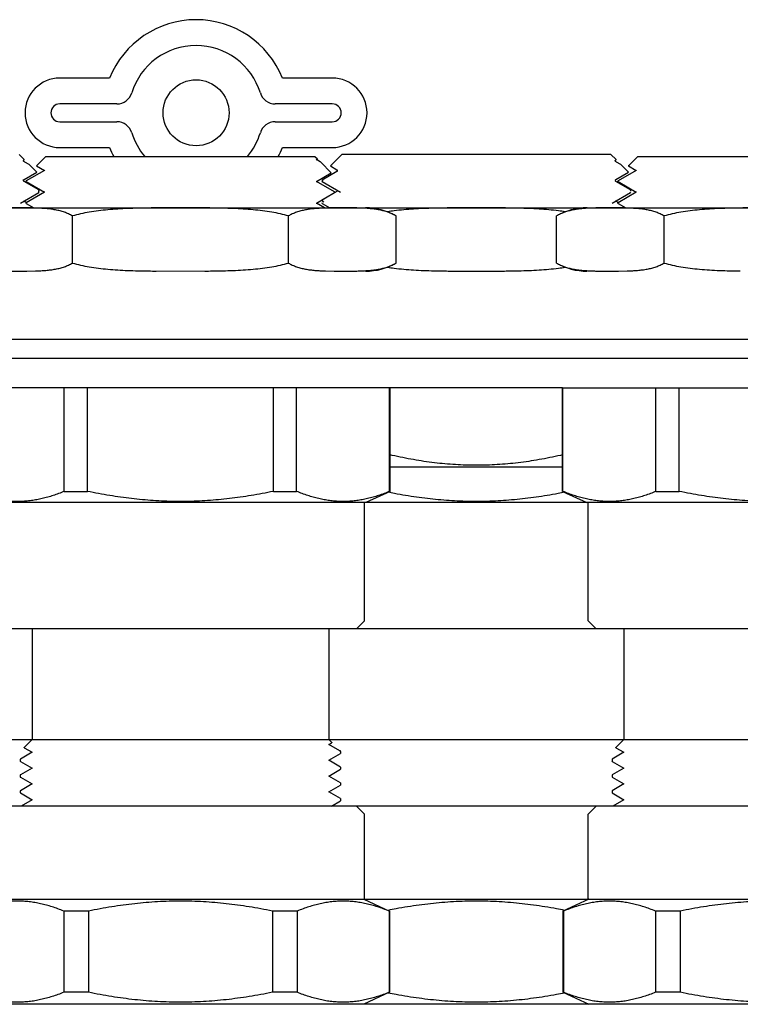
# Model space of a CAD drawing. Units: inches. Extents: x 3.1 to 66.2, y 14 to 55.2.
# Drawn here: x 14.2 to 16, y 17.1 to 19.6 of the extents above; entities that cross this region are included whole.
import ezdxf

# ---------------------------------------------------------------- set-up
doc = ezdxf.new("R2010")
doc.units = ezdxf.units.IN
doc.header["$MEASUREMENT"] = 0
doc.layers.add('Gland', color=2, linetype='CONTINUOUS')
doc.layers.add('Part', color=1, linetype='CONTINUOUS')

msp = doc.modelspace()

# ---------------------------------------------------------------- linework, layer by layer
at = {"layer": 'Gland'}
for p, q in [((14.1968, 19.2799), (14.21, 19.2667)), ((14.2089, 19.2662), (14.2096, 19.2664)), ((14.2101, 19.2613), (14.2092, 19.2618)), ((14.2094, 19.2662), (14.2095, 19.2662)), ((14.2096, 19.2664), (14.2099, 19.2665)), ((14.2107, 19.261), (14.2101, 19.2613)), ((14.2648, 19.2749), (14.2411, 19.2512)), ((14.2648, 19.2749), (14.9448, 19.2749)), ((14.9448, 19.2749), (14.9511, 19.2687)), ((14.9477, 19.2665), (14.951, 19.2684)), ((14.9581, 19.2613), (14.9484, 19.2669)), ((14.9506, 19.2683), (14.951, 19.2684)), ((14.9594, 19.2604), (14.9581, 19.2613)), ((15.6929, 19.2799), (15.0129, 19.2799)), ((15.6929, 19.2799), (15.7061, 19.2667)), ((15.7049, 19.2662), (15.7057, 19.2664)), ((15.7062, 19.2613), (15.7053, 19.2618)), ((15.7055, 19.2662), (15.7055, 19.2662)), ((15.7057, 19.2664), (15.706, 19.2665)), ((15.7068, 19.261), (15.7062, 19.2613)), ((15.7609, 19.2749), (15.7372, 19.2512)), ((15.7609, 19.2749), (16.4409, 19.2749)), ((14.2113, 19.2604), (14.2107, 19.261)), ((14.2114, 19.2605), (14.2107, 19.2609)), ((14.2222, 19.2543), (14.2114, 19.2605)), ((14.2613, 19.2394), (14.2151, 19.2128)), ((14.2231, 19.2536), (14.2222, 19.2543)), ((14.2231, 19.2536), (14.2417, 19.235)), ((14.2412, 19.251), (14.2613, 19.2394)), ((14.2619, 19.2398), (14.2613, 19.2394)), ((14.9593, 19.2604), (14.9859, 19.2338)), ((15.0002, 19.2366), (14.9631, 19.2152)), ((14.9838, 19.2508), (14.9841, 19.2511)), ((14.9838, 19.2507), (15.0002, 19.2412)), ((15.7074, 19.2605), (15.7067, 19.2609)), ((15.7074, 19.2604), (15.7068, 19.261)), ((15.7182, 19.2543), (15.7074, 19.2605)), ((15.7573, 19.2394), (15.7112, 19.2128)), ((15.7192, 19.2536), (15.7182, 19.2543)), ((15.7192, 19.2536), (15.7378, 19.235)), ((15.7372, 19.2512), (15.7376, 19.2515)), ((15.7373, 19.251), (15.7573, 19.2394)), ((15.758, 19.2398), (15.7573, 19.2394)), ((14.2064, 19.2154), (14.2095, 19.2162)), ((14.2094, 19.2162), (14.2095, 19.2162)), ((14.2095, 19.2162), (14.2417, 19.2348)), ((14.2148, 19.2124), (14.2151, 19.2128)), ((14.2148, 19.2114), (14.2148, 19.2124)), ((14.215, 19.2115), (14.2151, 19.2111)), ((14.9477, 19.2115), (14.9484, 19.2119)), ((14.9484, 19.2119), (14.9859, 19.2336)), ((14.9945, 19.1853), (14.9484, 19.2119)), ((14.9629, 19.2149), (14.9631, 19.2152)), ((14.9629, 19.2149), (14.9629, 19.2129)), ((14.9629, 19.2124), (14.963, 19.2127)), ((14.9629, 19.2114), (14.9629, 19.2124)), ((14.9635, 19.2136), (14.963, 19.213)), ((14.963, 19.2115), (14.9632, 19.2111)), ((14.9648, 19.2137), (14.9635, 19.2136)), ((15.7055, 19.2162), (15.7377, 19.2348)), ((15.7055, 19.2162), (15.7055, 19.2162)), ((15.7109, 19.2124), (15.7112, 19.2128)), ((15.7109, 19.2114), (15.7109, 19.2124)), ((15.711, 19.2115), (15.7112, 19.2111)), ((14.2151, 19.2111), (14.2613, 19.1844)), ((14.2465, 19.1853), (14.2466, 19.1876)), ((14.2468, 19.1899), (14.2466, 19.1902)), ((14.2466, 19.1876), (14.2468, 19.1879)), ((14.2468, 19.1899), (14.2468, 19.1879)), ((14.9631, 19.2111), (15.0093, 19.1844)), ((15.0002, 19.1866), (14.9631, 19.1652)), ((15.7112, 19.2111), (15.7573, 19.1844)), ((15.7429, 19.1899), (15.7426, 19.1902)), ((15.7426, 19.1876), (15.7429, 19.1879)), ((15.7429, 19.1899), (15.7427, 19.1896)), ((15.7429, 19.1899), (15.7429, 19.1879)), ((14.2004, 19.1569), (14.2465, 19.1836)), ((14.2613, 19.1844), (14.2151, 19.1578)), ((14.2465, 19.1853), (14.2468, 19.1849)), ((14.2465, 19.1835), (14.2468, 19.1839)), ((14.2468, 19.1839), (14.2468, 19.1849)), ((14.2619, 19.1848), (14.2613, 19.1844)), ((14.9484, 19.1569), (14.9945, 19.1836)), ((14.9631, 19.1652), (14.9629, 19.1649)), ((14.9629, 19.1649), (14.9629, 19.1629)), ((14.9629, 19.1629), (14.963, 19.1632)), ((14.9631, 19.1626), (14.9629, 19.1629)), ((14.9631, 19.1626), (14.9673, 19.1602)), ((14.9945, 19.1853), (14.9948, 19.1849)), ((14.9945, 19.1835), (14.9948, 19.1839)), ((14.9948, 19.1849), (14.9946, 19.1846)), ((14.9948, 19.1839), (14.9948, 19.1849)), ((15.6964, 19.1569), (15.7426, 19.1836)), ((15.7573, 19.1844), (15.7112, 19.1578)), ((15.7426, 19.1853), (15.7429, 19.1849)), ((15.7426, 19.1835), (15.7429, 19.1839)), ((15.7429, 19.1849), (15.7427, 19.1846)), ((15.7429, 19.1839), (15.7429, 19.1849)), ((15.758, 19.1848), (15.7573, 19.1844)), ((12.6413, 19.1449), (16.5684, 19.1449)), ((14.9477, 19.1565), (14.9484, 19.1569)), ((14.9692, 19.1449), (14.9484, 19.1569)), ((14.9631, 19.1578), (14.9629, 19.1574)), ((14.9629, 19.1564), (14.9629, 19.1574)), ((14.9629, 19.1564), (14.9631, 19.1568)), ((14.9631, 19.156), (14.9629, 19.1564)), ((14.9631, 19.1561), (14.9825, 19.1449)), ((15.7112, 19.1578), (15.7109, 19.1574)), ((15.7109, 19.1564), (15.7109, 19.1574)), ((15.7109, 19.1564), (15.7111, 19.1568)), ((15.7112, 19.156), (15.7109, 19.1564)), ((15.7117, 19.1581), (15.7112, 19.1584)), ((15.7112, 19.1561), (15.7305, 19.1449)), ((14.332, 19.0053), (14.332, 19.1246)), ((14.8776, 19.0053), (14.8776, 19.1246)), ((15.1504, 19.0053), (15.1504, 19.1246)), ((15.5553, 19.0053), (15.5553, 19.1246)), ((15.8281, 19.0053), (15.8281, 19.1246)), ((14.1773, 18.9851), (14.216, 18.9851)), ((14.216, 18.9851), (14.2385, 18.9854)), ((14.2385, 18.9854), (14.2395, 18.9855)), ((14.5238, 18.9854), (14.5243, 18.9854)), ((14.5432, 18.9852), (14.6859, 18.9854)), ((14.6854, 18.9854), (14.6859, 18.9854)), ((14.9702, 18.9855), (14.9712, 18.9854)), ((14.9712, 18.9854), (14.9937, 18.9851)), ((14.9937, 18.9851), (15.0345, 18.9851)), ((15.2458, 18.9858), (15.2473, 18.9858)), ((15.2913, 18.9852), (15.4144, 18.9852)), ((15.4334, 18.9854), (15.4339, 18.9854)), ((15.4584, 18.9858), (15.4599, 18.9858)), ((15.6734, 18.9851), (15.712, 18.9851)), ((15.712, 18.9851), (15.7345, 18.9854)), ((15.7345, 18.9854), (15.7356, 18.9855)), ((16.0198, 18.9854), (16.0203, 18.9854)), ((14.311, 18.4284), (14.311, 18.6899)), ((14.3697, 18.4284), (14.3697, 18.6899)), ((14.8399, 18.4284), (14.8399, 18.6899)), ((14.8986, 18.4284), (14.8986, 18.6899)), ((15.1337, 18.4284), (15.1337, 18.6899)), ((15.1348, 18.4284), (15.1348, 18.6899)), ((15.5709, 18.4284), (15.5709, 18.6899)), ((15.572, 18.4284), (15.572, 18.6899)), ((15.8071, 18.4284), (15.8071, 18.6899)), ((15.8658, 18.4284), (15.8658, 18.6899)), ((15.5709, 18.4899), (15.1348, 18.4899)), ((14.311, 18.4284), (14.3697, 18.4284)), ((14.8399, 18.4284), (14.8986, 18.4284)), ((15.1348, 18.4284), (15.0737, 18.3999)), ((15.1337, 18.4284), (15.1348, 18.4284)), ((15.5709, 18.4284), (15.572, 18.4284)), ((15.5709, 18.4284), (15.632, 18.3999)), ((15.8071, 18.4284), (15.8658, 18.4284)), ((16.5698, 18.3999), (12.6398, 18.3999)), ((15.0698, 18.1009), (15.0698, 18.3999)), ((15.6359, 18.1009), (15.6359, 18.3999)), ((15.0498, 18.0809), (15.0698, 18.1009)), ((15.6559, 18.0809), (15.6359, 18.1009)), ((16.5459, 18.0809), (12.6638, 18.0809)), ((14.2298, 18.0809), (14.2298, 17.8009)), ((14.9798, 18.0809), (14.9798, 17.8009)), ((15.7259, 18.0809), (15.7259, 17.8009)), ((12.7338, 17.8009), (16.4759, 17.8009)), ((14.2298, 17.8009), (14.2095, 17.7806)), ((14.9797, 17.7886), (14.9875, 17.7931)), ((14.9798, 17.8009), (14.9875, 17.7933)), ((14.9874, 17.7932), (14.9871, 17.793)), ((15.7259, 17.8009), (15.7055, 17.7806)), ((14.23, 17.769), (14.2, 17.7517)), ((14.2098, 17.7808), (14.2095, 17.7806)), ((14.2095, 17.7805), (14.2095, 17.7806)), ((14.2095, 17.7805), (14.2297, 17.7688)), ((15.0079, 17.7727), (14.98, 17.7888)), ((15.0085, 17.7723), (15.0079, 17.7727)), ((15.0098, 17.7709), (15.0082, 17.7709)), ((15.0085, 17.7723), (15.0098, 17.7709)), ((15.0098, 17.7715), (15.0093, 17.7714)), ((15.0098, 17.7709), (15.0098, 17.7661)), ((15.726, 17.769), (15.696, 17.7517)), ((15.7059, 17.7808), (15.7055, 17.7806)), ((15.7056, 17.7805), (15.7055, 17.7806)), ((15.7056, 17.7805), (15.7257, 17.7688)), ((14.2, 17.7517), (14.1998, 17.7515)), ((14.1998, 17.7515), (14.1998, 17.7461)), ((14.2, 17.746), (14.1998, 17.7461)), ((14.2, 17.746), (14.2297, 17.7288)), ((14.9797, 17.7486), (15.0097, 17.766)), ((15.0097, 17.7317), (14.98, 17.7488)), ((15.696, 17.7517), (15.6959, 17.7515)), ((15.6959, 17.7515), (15.6959, 17.7461)), ((15.696, 17.746), (15.6959, 17.7461)), ((15.696, 17.746), (15.7257, 17.7288)), ((14.23, 17.729), (14.2, 17.7117)), ((14.9797, 17.7086), (15.0097, 17.726)), ((15.0097, 17.7317), (15.0098, 17.7315)), ((15.0097, 17.726), (15.0098, 17.7261)), ((15.0098, 17.7315), (15.0098, 17.7261)), ((15.726, 17.729), (15.696, 17.7117)), ((14.2, 17.7117), (14.1998, 17.7115)), ((14.1998, 17.7115), (14.1998, 17.7061)), ((14.1998, 17.7061), (14.2, 17.7064)), ((14.2, 17.706), (14.1998, 17.7061)), ((14.2, 17.706), (14.2297, 17.6888)), ((15.0097, 17.6917), (14.98, 17.7088)), ((15.696, 17.7117), (15.6959, 17.7115)), ((15.6959, 17.7115), (15.6959, 17.7061)), ((15.6959, 17.7061), (15.6961, 17.7064)), ((15.696, 17.706), (15.6959, 17.7061)), ((15.696, 17.706), (15.7257, 17.6888)), ((14.2, 17.6717), (14.1998, 17.6715)), ((14.1998, 17.6715), (14.1998, 17.6661)), ((14.23, 17.689), (14.2, 17.6717)), ((14.9797, 17.6686), (15.0097, 17.686)), ((15.0097, 17.6517), (14.98, 17.6688)), ((15.0097, 17.6917), (15.0098, 17.6915)), ((15.0097, 17.686), (15.0098, 17.6861)), ((15.0098, 17.6915), (15.0098, 17.6861)), ((15.696, 17.6717), (15.6959, 17.6715)), ((15.6959, 17.6715), (15.6959, 17.6661)), ((15.726, 17.689), (15.696, 17.6717)), ((14.1998, 17.6661), (14.2, 17.6664)), ((14.2, 17.666), (14.1998, 17.6661)), ((14.2, 17.666), (14.2297, 17.6488)), ((14.23, 17.649), (14.2021, 17.6329)), ((14.9871, 17.6329), (15.0097, 17.646)), ((15.0097, 17.6517), (15.0098, 17.6515)), ((15.0097, 17.646), (15.0098, 17.6461)), ((15.0098, 17.6515), (15.0098, 17.6461)), ((15.6959, 17.6661), (15.6961, 17.6664)), ((15.696, 17.666), (15.6959, 17.6661)), ((15.696, 17.666), (15.7257, 17.6488)), ((15.726, 17.649), (15.6982, 17.6329)), ((16.5459, 17.6329), (12.6638, 17.6329)), ((15.0498, 17.6329), (15.0698, 17.6129)), ((15.6559, 17.6329), (15.6359, 17.6129)), ((15.0698, 17.3979), (15.0698, 17.6129)), ((15.6359, 17.3979), (15.6359, 17.6129)), ((12.6438, 17.3979), (16.5659, 17.3979)), ((15.0685, 17.3979), (15.1337, 17.3675)), ((15.6372, 17.3979), (15.572, 17.3675)), ((14.3722, 17.3675), (14.3098, 17.3675)), ((14.3098, 17.3675), (14.3098, 17.1623)), ((14.3722, 17.3675), (14.3722, 17.1623)), ((14.8999, 17.3675), (14.8375, 17.3675)), ((14.8375, 17.3675), (14.8375, 17.1623)), ((14.8999, 17.3675), (14.8999, 17.1623)), ((15.1337, 17.3675), (15.1325, 17.3675)), ((15.1325, 17.3675), (15.1325, 17.1623)), ((15.1337, 17.3675), (15.1337, 17.1623)), ((15.5732, 17.3675), (15.572, 17.3675)), ((15.572, 17.3675), (15.572, 17.1623)), ((15.5732, 17.3675), (15.5732, 17.1623)), ((15.8682, 17.3675), (15.8058, 17.3675)), ((15.8058, 17.3675), (15.8058, 17.1623)), ((15.8682, 17.3675), (15.8682, 17.1623)), ((14.3722, 17.1623), (14.3098, 17.1623)), ((14.8999, 17.1623), (14.8375, 17.1623)), ((15.1337, 17.1623), (15.0685, 17.1319)), ((15.1337, 17.1623), (15.1325, 17.1623)), ((15.5732, 17.1623), (15.572, 17.1623)), ((15.572, 17.1623), (15.6372, 17.1319)), ((15.8682, 17.1623), (15.8058, 17.1623)), ((16.5646, 17.1319), (12.645, 17.1319))]:
    msp.add_line(p, q, dxfattribs=at)
for points in [[(14.2095, 19.2616), (14.2094, 19.2616), (14.2093, 19.2617), (14.2092, 19.2618), (14.209, 19.262), (14.2088, 19.2622), (14.2086, 19.2625), (14.2084, 19.2628), (14.2083, 19.2633), (14.2082, 19.2638), (14.2083, 19.2644), (14.2084, 19.2649), (14.2086, 19.2653), (14.2088, 19.2656), (14.209, 19.2658), (14.2091, 19.266), (14.2093, 19.2661), (14.2094, 19.2662), (14.2094, 19.2662)], [(15.7055, 19.2616), (15.7055, 19.2616), (15.7054, 19.2617), (15.7053, 19.2618), (15.7051, 19.262), (15.7049, 19.2622), (15.7047, 19.2625), (15.7045, 19.2628), (15.7044, 19.2633), (15.7043, 19.2638), (15.7043, 19.2644), (15.7044, 19.2649), (15.7046, 19.2653), (15.7048, 19.2656), (15.705, 19.2658), (15.7052, 19.266), (15.7054, 19.2661), (15.7055, 19.2662), (15.7055, 19.2662)], [(15.0002, 19.2412), (15.0002, 19.2412), (15.0004, 19.2411), (15.0005, 19.241), (15.0007, 19.2408), (15.0009, 19.2406), (15.0011, 19.2403), (15.0013, 19.2399), (15.0014, 19.2394), (15.0014, 19.2388), (15.0014, 19.2383), (15.0012, 19.2378), (15.001, 19.2375), (15.0008, 19.2372), (15.0006, 19.237), (15.0004, 19.2368), (15.0003, 19.2367), (15.0002, 19.2366)], [(14.2465, 19.1902), (14.2094, 19.2116), (14.2093, 19.2117), (14.2092, 19.2118), (14.209, 19.212), (14.2088, 19.2122), (14.2086, 19.2125), (14.2084, 19.2128), (14.2083, 19.2133), (14.2082, 19.2138), (14.2083, 19.2144), (14.2084, 19.2149), (14.2086, 19.2153), (14.2088, 19.2156), (14.209, 19.2158), (14.2091, 19.216), (14.2093, 19.2161), (14.2094, 19.2162), (14.2094, 19.2162)], [(15.7426, 19.1902), (15.7055, 19.2116), (15.7054, 19.2117), (15.7053, 19.2118), (15.7051, 19.212), (15.7049, 19.2122), (15.7047, 19.2125), (15.7045, 19.2128), (15.7044, 19.2133), (15.7043, 19.2138), (15.7043, 19.2144), (15.7044, 19.2149), (15.7046, 19.2153), (15.7048, 19.2156), (15.705, 19.2158), (15.7052, 19.216), (15.7054, 19.2161), (15.7055, 19.2162), (15.7055, 19.2162)], [(15.7112, 19.1584), (15.7055, 19.1616), (15.7054, 19.1617), (15.7053, 19.1618), (15.7051, 19.1619)]]:
    msp.add_lwpolyline(points, dxfattribs=at)
for centre, radius, start, end in [((14.9638, 19.213), 0.000826, 184.5612, 186.2705), ((14.9639, 19.2114), 0.00159, 119.1015, 121.5527), ((14.9638, 19.2117), 0.00126, 121.5739, 123.6766), ((15.0723, 18.9849), 0.16, 60.7842, 90), ((15.6334, 18.9849), 0.16, 90, 119.2158), ((15.0723, 19.1449), 0.16, 270, 299.2158), ((15.6334, 19.1449), 0.16, 240.7842, 270), ((14.5693, 22.648), 3.6629, 269.296, 269.5928), ((14.6404, 22.6479), 3.6628, 270.4072, 270.704), ((15.3012, 21.389), 2.4038, 268.715, 269.2984), ((15.3884, 22.6479), 3.6628, 270.4072, 270.704), ((15.4045, 21.389), 2.4038, 270.7016, 271.285), ((15.0086, 17.7666), 0.00114, 322.132, 330.1222)]:
    msp.add_arc(centre, radius, start, end, dxfattribs=at)
for points in [[(14.2099, 19.2665), (14.21, 19.2665), (14.2101, 19.2667), (14.21, 19.2667)], [(14.951, 19.2684), (14.951, 19.2685), (14.9511, 19.2686), (14.9511, 19.2687)], [(15.706, 19.2665), (15.7061, 19.2665), (15.7061, 19.2667), (15.7061, 19.2667)], [(15.7373, 19.251), (15.7372, 19.2511), (15.7371, 19.2512), (15.7372, 19.2512)], [(14.2416, 19.235), (14.2416, 19.235), (14.2416, 19.2349), (14.2416, 19.2349)], [(14.963, 19.2129), (14.963, 19.2129), (14.963, 19.2128), (14.9631, 19.2127)], [(14.9858, 19.2338), (14.9858, 19.2337), (14.9858, 19.2337), (14.9858, 19.2336)], [(15.7377, 19.235), (15.7377, 19.235), (15.7377, 19.2349), (15.7376, 19.2349)], [(14.9874, 17.7933), (14.9874, 17.7933), (14.9874, 17.7932), (14.9874, 17.7932)], [(15.01, 17.7715), (15.0099, 17.7715), (15.0099, 17.7715), (15.0098, 17.7715)], [(15.0097, 17.7662), (15.0096, 17.7661), (15.0096, 17.7661), (15.0096, 17.766)]]:
    msp.add_open_spline(points, degree=3, dxfattribs=at)
for points, knots in [([(14.332, 19.1246), (14.3288, 19.1264), (14.322, 19.1298), (14.3114, 19.1339), (14.3003, 19.1373), (14.2888, 19.1399), (14.2769, 19.1418), (14.2646, 19.1431), (14.2522, 19.1439), (14.2395, 19.1444), (14.2267, 19.1447), (14.2137, 19.1448), (14.2007, 19.1449), (14.1886, 19.1448), (14.1808, 19.1448), (14.1773, 19.1448)], [0, 0, 0, 0, 0.0111548, 0.0225405, 0.0341456, 0.0459768, 0.0580295, 0.0703089, 0.0828067, 0.0955037, 0.1083646, 0.1213279, 0.1343327, 0.1473319, 0.1577439, 0.1577439, 0.1577439, 0.1577439]), ([(14.8776, 19.1246), (14.8709, 19.1264), (14.857, 19.1299), (14.8352, 19.1342), (14.8121, 19.1376), (14.7881, 19.1402), (14.7632, 19.142), (14.7377, 19.1433), (14.7117, 19.1441), (14.6853, 19.1445), (14.6586, 19.1447), (14.6318, 19.1448), (14.6048, 19.1449), (14.5779, 19.1448), (14.551, 19.1447), (14.5243, 19.1445), (14.4979, 19.1441), (14.4719, 19.1433), (14.4464, 19.142), (14.4216, 19.1402), (14.3975, 19.1376), (14.3745, 19.1342), (14.3527, 19.1299), (14.3387, 19.1264), (14.332, 19.1246)], [0, 0, 0, 0, 0.0208863, 0.04314, 0.066526, 0.0907936, 0.1157432, 0.1412847, 0.167336, 0.1937957, 0.2205269, 0.2474081, 0.2743604, 0.3013127, 0.328194, 0.3549252, 0.3813849, 0.4074361, 0.4329781, 0.4579283, 0.4821957, 0.5055813, 0.527835, 0.5487225, 0.5487225, 0.5487225, 0.5487225]), ([(15.0323, 19.1448), (15.0289, 19.1448), (15.021, 19.1448), (15.0089, 19.1449), (14.9959, 19.1448), (14.983, 19.1447), (14.9701, 19.1444), (14.9575, 19.1439), (14.945, 19.1431), (14.9328, 19.1418), (14.9209, 19.1399), (14.9093, 19.1373), (14.8982, 19.1339), (14.8876, 19.1298), (14.8809, 19.1264), (14.8776, 19.1246)], [0, 0, 0, 0, 0.0104106, 0.0234102, 0.0364155, 0.0493791, 0.06224, 0.0749368, 0.0874344, 0.0997137, 0.1117665, 0.1235983, 0.1352041, 0.14659, 0.1577439, 0.1577439, 0.1577439, 0.1577439]), ([(15.1504, 19.1246), (15.1471, 19.1264), (15.1403, 19.1298), (15.1299, 19.1339), (15.1192, 19.1371), (15.1084, 19.1396), (15.0972, 19.1415), (15.0855, 19.1429), (15.0733, 19.1438), (15.0607, 19.1443), (15.0478, 19.1447), (15.0383, 19.1448), (15.0332, 19.1448), (15.0323, 19.1448)], [0, 0, 0, 0, 0.0114097, 0.0225853, 0.0336648, 0.0447735, 0.0560317, 0.0676817, 0.0799564, 0.0927233, 0.1056583, 0.1185923, 0.1211401, 0.1211401, 0.1211401, 0.1211401]), ([(15.5776, 19.1349), (15.5719, 19.1358), (15.5582, 19.1378), (15.5361, 19.1402), (15.5112, 19.142), (15.4857, 19.1433), (15.4597, 19.1441), (15.4333, 19.1445), (15.4066, 19.1447), (15.3798, 19.1448), (15.3529, 19.1449), (15.3259, 19.1448), (15.2991, 19.1447), (15.2724, 19.1445), (15.246, 19.1441), (15.22, 19.1433), (15.1945, 19.142), (15.1696, 19.1402), (15.1476, 19.1378), (15.1338, 19.1358), (15.1281, 19.1349)], [0, 0, 0, 0, 0.0173747, 0.0416423, 0.0665919, 0.0921335, 0.1181847, 0.1446445, 0.1713757, 0.1982569, 0.2252092, 0.2521615, 0.2790428, 0.305774, 0.3322336, 0.3582849, 0.3838269, 0.408777, 0.4330445, 0.45042, 0.45042, 0.45042, 0.45042]), ([(15.6734, 19.1448), (15.6725, 19.1448), (15.6674, 19.1448), (15.6579, 19.1447), (15.645, 19.1443), (15.6324, 19.1438), (15.6202, 19.1429), (15.6085, 19.1415), (15.5973, 19.1396), (15.5865, 19.1371), (15.5758, 19.1339), (15.5654, 19.1298), (15.5586, 19.1264), (15.5553, 19.1246)], [0, 0, 0, 0, 0.0025462, 0.0154804, 0.0284153, 0.0411804, 0.0534528, 0.0651034, 0.0763641, 0.0874752, 0.0985563, 0.1097322, 0.1211401, 0.1211401, 0.1211401, 0.1211401]), ([(15.8281, 19.1246), (15.8248, 19.1264), (15.8181, 19.1298), (15.8075, 19.1339), (15.7964, 19.1373), (15.7848, 19.1399), (15.7729, 19.1418), (15.7607, 19.1431), (15.7482, 19.1439), (15.7356, 19.1444), (15.7227, 19.1447), (15.7098, 19.1448), (15.6968, 19.1449), (15.6847, 19.1448), (15.6769, 19.1448), (15.6734, 19.1448)], [0, 0, 0, 0, 0.0111548, 0.0225405, 0.0341456, 0.0459768, 0.0580295, 0.0703089, 0.0828067, 0.0955037, 0.1083646, 0.1213279, 0.1343327, 0.1473319, 0.1577439, 0.1577439, 0.1577439, 0.1577439]), ([(16.3737, 19.1246), (16.367, 19.1264), (16.353, 19.1299), (16.3312, 19.1342), (16.3082, 19.1376), (16.2841, 19.1402), (16.2593, 19.142), (16.2338, 19.1433), (16.2078, 19.1441), (16.1814, 19.1445), (16.1547, 19.1447), (16.1278, 19.1448), (16.1009, 19.1449), (16.074, 19.1448), (16.0471, 19.1447), (16.0204, 19.1445), (15.994, 19.1441), (15.968, 19.1433), (15.9425, 19.142), (15.9177, 19.1402), (15.8936, 19.1376), (15.8705, 19.1342), (15.8488, 19.1299), (15.8348, 19.1264), (15.8281, 19.1246)], [0, 0, 0, 0, 0.0208863, 0.04314, 0.066526, 0.0907936, 0.1157432, 0.1412847, 0.167336, 0.1937957, 0.2205269, 0.2474081, 0.2743604, 0.3013127, 0.328194, 0.3549252, 0.3813849, 0.4074361, 0.4329781, 0.4579283, 0.4821957, 0.5055813, 0.527835, 0.5487225, 0.5487225, 0.5487225, 0.5487225]), ([(14.2395, 18.9855), (14.2437, 18.9856), (14.2521, 18.9859), (14.2646, 18.9868), (14.2768, 18.9881), (14.2887, 18.99), (14.3003, 18.9926), (14.3114, 18.9959), (14.322, 19.0001), (14.3288, 19.0035), (14.332, 19.0053)], [0, 0, 0, 0, 0.01270621, 0.02521234, 0.03749967, 0.04956054, 0.06140073, 0.07301553, 0.08441038, 0.09557267, 0.09557267, 0.09557267, 0.09557267]), ([(14.332, 19.0053), (14.3387, 19.0034), (14.3527, 18.9999), (14.3745, 18.9957), (14.3975, 18.9923), (14.4216, 18.9897), (14.4465, 18.9878), (14.4719, 18.9866), (14.4978, 18.9858), (14.5151, 18.9855), (14.5238, 18.9854)], [0, 0, 0, 0, 0.0208997, 0.0431574, 0.0665415, 0.0908048, 0.115753, 0.1412939, 0.1673441, 0.1933178, 0.1933178, 0.1933178, 0.1933178]), ([(14.6859, 18.9854), (14.6945, 18.9855), (14.7119, 18.9858), (14.7377, 18.9866), (14.7632, 18.9878), (14.788, 18.9897), (14.8121, 18.9923), (14.8352, 18.9957), (14.8569, 18.9999), (14.8709, 19.0034), (14.8776, 19.0053)], [0, 0, 0, 0, 0.0259754, 0.0520255, 0.077566, 0.1025136, 0.1267771, 0.1501616, 0.1724193, 0.1933178, 0.1933178, 0.1933178, 0.1933178]), ([(14.8776, 19.0053), (14.8809, 19.0035), (14.8876, 19.0001), (14.8982, 18.9959), (14.9093, 18.9926), (14.9209, 18.99), (14.9328, 18.9881), (14.945, 18.9868), (14.9575, 18.9859), (14.9659, 18.9856), (14.9702, 18.9855)], [0, 0, 0, 0, 0.01116141, 0.0225565, 0.0341719, 0.04601261, 0.05807365, 0.07036085, 0.08286672, 0.0955727, 0.0955727, 0.0955727, 0.0955727]), ([(15.0323, 18.9851), (15.0332, 18.9851), (15.0384, 18.9851), (15.0479, 18.9852), (15.0608, 18.9855), (15.0735, 18.9861), (15.0857, 18.987), (15.0973, 18.9884), (15.1084, 18.9902), (15.1193, 18.9927), (15.1299, 18.996), (15.1403, 19.0001), (15.1471, 19.0034), (15.1504, 19.0053)], [0, 0, 0, 0, 0.0026639, 0.0156073, 0.0285569, 0.0413332, 0.0535958, 0.0652104, 0.0764229, 0.0874905, 0.0985425, 0.1097104, 0.1211401, 0.1211401, 0.1211401, 0.1211401]), ([(15.1281, 18.9949), (15.1338, 18.994), (15.1476, 18.9921), (15.1696, 18.9897), (15.1945, 18.9878), (15.22, 18.9866), (15.2372, 18.986), (15.2458, 18.9858)], [0, 0, 0, 0, 0.0173902, 0.0416536, 0.0666018, 0.0921427, 0.1181928, 0.1181928, 0.1181928, 0.1181928]), ([(15.4599, 18.9858), (15.4685, 18.986), (15.4857, 18.9866), (15.5112, 18.9878), (15.5361, 18.9897), (15.5581, 18.9921), (15.5719, 18.994), (15.5776, 18.9949)], [0, 0, 0, 0, 0.0260501, 0.0515906, 0.0765382, 0.1008017, 0.1181912, 0.1181912, 0.1181912, 0.1181912]), ([(15.5553, 19.0053), (15.5586, 19.0034), (15.5654, 19.0001), (15.5758, 18.996), (15.5864, 18.9927), (15.5973, 18.9902), (15.6084, 18.9884), (15.6201, 18.987), (15.6322, 18.9861), (15.6449, 18.9855), (15.6578, 18.9852), (15.6673, 18.9851), (15.6725, 18.9851), (15.6734, 18.9851)], [0, 0, 0, 0, 0.0114279, 0.022596, 0.0336496, 0.0447197, 0.0559348, 0.0675498, 0.0798099, 0.0925844, 0.1055339, 0.1184776, 0.1211401, 0.1211401, 0.1211401, 0.1211401]), ([(15.7356, 18.9855), (15.7398, 18.9856), (15.7482, 18.9859), (15.7607, 18.9868), (15.7729, 18.9881), (15.7848, 18.99), (15.7964, 18.9926), (15.8075, 18.9959), (15.8181, 19.0001), (15.8248, 19.0035), (15.8281, 19.0053)], [0, 0, 0, 0, 0.01270621, 0.02521234, 0.03749967, 0.04956054, 0.06140073, 0.07301553, 0.08441038, 0.09557267, 0.09557267, 0.09557267, 0.09557267]), ([(15.8281, 19.0053), (15.8348, 19.0034), (15.8488, 18.9999), (15.8705, 18.9957), (15.8936, 18.9923), (15.9177, 18.9897), (15.9425, 18.9878), (15.968, 18.9866), (15.9938, 18.9858), (16.0112, 18.9855), (16.0198, 18.9854)], [0, 0, 0, 0, 0.0208997, 0.0431574, 0.0665415, 0.0908048, 0.115753, 0.1412939, 0.1673441, 0.1933178, 0.1933178, 0.1933178, 0.1933178]), ([(15.5709, 18.5205), (15.5692, 18.5201), (15.5585, 18.5177), (15.5389, 18.5135), (15.512, 18.5084), (15.4853, 18.5041), (15.4588, 18.5005), (15.4323, 18.4977), (15.4058, 18.4957), (15.3793, 18.4945), (15.3528, 18.4941), (15.3264, 18.4945), (15.2999, 18.4957), (15.2734, 18.4977), (15.2469, 18.5005), (15.2204, 18.5041), (15.1937, 18.5084), (15.1668, 18.5135), (15.1472, 18.5177), (15.1365, 18.5201), (15.1348, 18.5205)], [0, 0, 0, 0, 0.0052365, 0.0329329, 0.0602124, 0.0871885, 0.1139539, 0.1405801, 0.1671211, 0.1936148, 0.2200878, 0.2465608, 0.2730543, 0.2995951, 0.3262209, 0.3529855, 0.3799603, 0.4072383, 0.4349329, 0.4401675, 0.4401675, 0.4401675, 0.4401675]), ([(14.311, 18.4284), (14.3063, 18.4265), (14.297, 18.4228), (14.283, 18.4179), (14.2692, 18.4136), (14.2554, 18.4101), (14.2416, 18.4072), (14.2279, 18.405), (14.2141, 18.4035), (14.2003, 18.4027), (14.1866, 18.4027), (14.1728, 18.4035), (14.159, 18.405), (14.1453, 18.4072), (14.1315, 18.4101), (14.1177, 18.4136), (14.1039, 18.4179), (14.0899, 18.4228), (14.0806, 18.4265), (14.0759, 18.4284)], [0, 0, 0, 0, 0.0151993, 0.0299825, 0.0444461, 0.0586651, 0.0727036, 0.0866145, 0.1004415, 0.1142214, 0.127986, 0.1417659, 0.1555929, 0.1695035, 0.1835417, 0.1977601, 0.2122228, 0.2270053, 0.2422042, 0.2422042, 0.2422042, 0.2422042]), ([(14.8399, 18.4284), (14.8305, 18.4265), (14.8118, 18.4228), (14.7839, 18.4179), (14.7562, 18.4136), (14.7286, 18.4101), (14.7011, 18.4072), (14.6736, 18.405), (14.6461, 18.4035), (14.6186, 18.4027), (14.5911, 18.4027), (14.5635, 18.4035), (14.536, 18.405), (14.5085, 18.4072), (14.481, 18.4101), (14.4535, 18.4136), (14.4258, 18.4179), (14.3978, 18.4228), (14.3791, 18.4265), (14.3697, 18.4284)], [0, 0, 0, 0, 0.0288314, 0.0571573, 0.08514, 0.1128984, 0.1405259, 0.1680873, 0.1956232, 0.2231529, 0.2506822, 0.2782119, 0.3057477, 0.3333087, 0.3609355, 0.3886927, 0.4166737, 0.4449981, 0.4738287, 0.4738287, 0.4738287, 0.4738287]), ([(15.1337, 18.4284), (15.1291, 18.4265), (15.1198, 18.4228), (15.1058, 18.4179), (15.0919, 18.4136), (15.0781, 18.4101), (15.0644, 18.4072), (15.0506, 18.405), (15.0368, 18.4035), (15.0231, 18.4027), (15.0093, 18.4027), (14.9955, 18.4035), (14.9817, 18.405), (14.968, 18.4072), (14.9542, 18.4101), (14.9404, 18.4136), (14.9266, 18.4179), (14.9126, 18.4228), (14.9033, 18.4265), (14.8986, 18.4284)], [0, 0, 0, 0, 0.0151993, 0.0299825, 0.0444461, 0.0586651, 0.0727036, 0.0866145, 0.1004415, 0.1142214, 0.127986, 0.1417659, 0.1555929, 0.1695035, 0.1835417, 0.1977601, 0.2122228, 0.2270053, 0.2422042, 0.2422042, 0.2422042, 0.2422042]), ([(15.576, 18.426), (15.5706, 18.4249), (15.5559, 18.4221), (15.5319, 18.4179), (15.5042, 18.4136), (15.4766, 18.4101), (15.4491, 18.4072), (15.4216, 18.405), (15.3941, 18.4035), (15.3666, 18.4027), (15.3391, 18.4027), (15.3116, 18.4035), (15.2841, 18.405), (15.2566, 18.4072), (15.2291, 18.4101), (15.2015, 18.4136), (15.1738, 18.4179), (15.1498, 18.4221), (15.1351, 18.4249), (15.1297, 18.426)], [0, 0, 0, 0, 0.0166747, 0.0450006, 0.0729833, 0.1007417, 0.1283691, 0.1559306, 0.1834664, 0.2109962, 0.2385255, 0.2660552, 0.293591, 0.321152, 0.3487788, 0.376536, 0.4045169, 0.4328414, 0.4495153, 0.4495153, 0.4495153, 0.4495153]), ([(15.8071, 18.4284), (15.8024, 18.4265), (15.7931, 18.4228), (15.7791, 18.4179), (15.7653, 18.4136), (15.7515, 18.4101), (15.7377, 18.4072), (15.724, 18.405), (15.7102, 18.4035), (15.6964, 18.4027), (15.6826, 18.4027), (15.6689, 18.4035), (15.6551, 18.405), (15.6413, 18.4072), (15.6276, 18.4101), (15.6138, 18.4136), (15.5999, 18.4179), (15.586, 18.4228), (15.5767, 18.4265), (15.572, 18.4284)], [0, 0, 0, 0, 0.0151993, 0.0299825, 0.0444461, 0.0586651, 0.0727036, 0.0866145, 0.1004415, 0.1142214, 0.127986, 0.1417659, 0.1555929, 0.1695035, 0.1835417, 0.1977601, 0.2122228, 0.2270053, 0.2422042, 0.2422042, 0.2422042, 0.2422042]), ([(16.336, 18.4284), (16.3266, 18.4265), (16.3079, 18.4228), (16.2799, 18.4179), (16.2522, 18.4136), (16.2247, 18.4101), (16.1972, 18.4072), (16.1697, 18.405), (16.1422, 18.4035), (16.1146, 18.4027), (16.0871, 18.4027), (16.0596, 18.4035), (16.0321, 18.405), (16.0046, 18.4072), (15.9771, 18.4101), (15.9495, 18.4136), (15.9218, 18.4179), (15.8939, 18.4228), (15.8752, 18.4265), (15.8658, 18.4284)], [0, 0, 0, 0, 0.0288314, 0.0571573, 0.08514, 0.1128984, 0.1405259, 0.1680873, 0.1956232, 0.2231529, 0.2506822, 0.2782119, 0.3057477, 0.3333087, 0.3609355, 0.3886927, 0.4166737, 0.4449981, 0.4738287, 0.4738287, 0.4738287, 0.4738287]), ([(15.0082, 17.7709), (15.0085, 17.7711), (15.0089, 17.7717), (15.0086, 17.7722), (15.0085, 17.7723)], [0, 0, 0, 0, 0.001124441, 0.001579433, 0.001579433, 0.001579433, 0.001579433]), ([(14.3098, 17.3675), (14.3049, 17.3695), (14.2951, 17.3733), (14.2804, 17.3784), (14.2659, 17.3827), (14.2514, 17.3863), (14.2369, 17.3891), (14.2224, 17.3912), (14.208, 17.3924), (14.1935, 17.3928), (14.179, 17.3924), (14.1645, 17.3912), (14.15, 17.3891), (14.1355, 17.3863), (14.121, 17.3827), (14.1065, 17.3784), (14.0918, 17.3733), (14.082, 17.3695), (14.0771, 17.3675)], [0, 0, 0, 0, 0.0159296, 0.031419, 0.0465708, 0.0614694, 0.0761859, 0.0907784, 0.1052945, 0.1197746, 0.1342546, 0.1487708, 0.1633631, 0.1780793, 0.1929773, 0.2081283, 0.2236169, 0.2395461, 0.2395461, 0.2395461, 0.2395461]), ([(14.8375, 17.3675), (14.8276, 17.3696), (14.808, 17.3734), (14.7786, 17.3784), (14.7495, 17.3827), (14.7205, 17.3863), (14.6916, 17.3891), (14.6627, 17.3912), (14.6338, 17.3924), (14.6048, 17.3928), (14.5759, 17.3924), (14.5469, 17.3912), (14.518, 17.3891), (14.4891, 17.3863), (14.4601, 17.3827), (14.431, 17.3784), (14.4017, 17.3734), (14.382, 17.3696), (14.3722, 17.3675)], [0, 0, 0, 0, 0.0302513, 0.0599783, 0.0893513, 0.1185023, 0.147531, 0.1765038, 0.2054583, 0.2344096, 0.2633609, 0.2923153, 0.3212878, 0.350316, 0.3794657, 0.4088372, 0.4385625, 0.4688131, 0.4688131, 0.4688131, 0.4688131]), ([(15.1325, 17.3675), (15.1276, 17.3695), (15.1178, 17.3733), (15.1032, 17.3784), (15.0886, 17.3827), (15.0741, 17.3863), (15.0596, 17.3891), (15.0452, 17.3912), (15.0307, 17.3924), (15.0162, 17.3928), (15.0017, 17.3924), (14.9872, 17.3912), (14.9727, 17.3891), (14.9583, 17.3863), (14.9438, 17.3827), (14.9292, 17.3784), (14.9145, 17.3733), (14.9048, 17.3695), (14.8999, 17.3675)], [0, 0, 0, 0, 0.0159296, 0.031419, 0.0465708, 0.0614694, 0.0761859, 0.0907784, 0.1052945, 0.1197746, 0.1342546, 0.1487708, 0.1633631, 0.1780793, 0.1929773, 0.2081283, 0.2236169, 0.2395461, 0.2395461, 0.2395461, 0.2395461]), ([(15.576, 17.3694), (15.5693, 17.3708), (15.5528, 17.3739), (15.5266, 17.3784), (15.4975, 17.3827), (15.4686, 17.3863), (15.4397, 17.3891), (15.4107, 17.3912), (15.3818, 17.3924), (15.3528, 17.3928), (15.3239, 17.3924), (15.295, 17.3912), (15.266, 17.3891), (15.2371, 17.3863), (15.2082, 17.3827), (15.1791, 17.3784), (15.1529, 17.3739), (15.1364, 17.3708), (15.1297, 17.3694)], [0, 0, 0, 0, 0.02059, 0.0503169, 0.0796899, 0.108841, 0.1378696, 0.1668425, 0.1957969, 0.2247483, 0.2536996, 0.282654, 0.3116265, 0.3406546, 0.3698044, 0.3991758, 0.4289011, 0.4494904, 0.4494904, 0.4494904, 0.4494904]), ([(15.8058, 17.3675), (15.8009, 17.3695), (15.7912, 17.3733), (15.7765, 17.3784), (15.7619, 17.3827), (15.7474, 17.3863), (15.733, 17.3891), (15.7185, 17.3912), (15.704, 17.3924), (15.6895, 17.3928), (15.675, 17.3924), (15.6605, 17.3912), (15.6461, 17.3891), (15.6316, 17.3863), (15.6171, 17.3827), (15.6026, 17.3784), (15.5879, 17.3733), (15.5781, 17.3695), (15.5732, 17.3675)], [0, 0, 0, 0, 0.0159296, 0.031419, 0.0465708, 0.0614694, 0.0761859, 0.0907784, 0.1052945, 0.1197746, 0.1342546, 0.1487708, 0.1633631, 0.1780793, 0.1929773, 0.2081283, 0.2236169, 0.2395461, 0.2395461, 0.2395461, 0.2395461]), ([(16.3335, 17.3675), (16.3237, 17.3696), (16.304, 17.3734), (16.2747, 17.3784), (16.2456, 17.3827), (16.2166, 17.3863), (16.1877, 17.3891), (16.1588, 17.3912), (16.1298, 17.3924), (16.1009, 17.3928), (16.0719, 17.3924), (16.043, 17.3912), (16.0141, 17.3891), (15.9852, 17.3863), (15.9562, 17.3827), (15.9271, 17.3784), (15.8977, 17.3734), (15.8781, 17.3696), (15.8682, 17.3675)], [0, 0, 0, 0, 0.0302513, 0.0599783, 0.0893513, 0.1185023, 0.147531, 0.1765038, 0.2054583, 0.2344096, 0.2633609, 0.2923153, 0.3212878, 0.350316, 0.3794657, 0.4088372, 0.4385625, 0.4688131, 0.4688131, 0.4688131, 0.4688131]), ([(14.3098, 17.1623), (14.3049, 17.1603), (14.2951, 17.1565), (14.2804, 17.1515), (14.2659, 17.1471), (14.2514, 17.1436), (14.2369, 17.1407), (14.2224, 17.1387), (14.208, 17.1375), (14.1935, 17.137), (14.179, 17.1375), (14.1645, 17.1387), (14.15, 17.1407), (14.1355, 17.1436), (14.121, 17.1471), (14.1065, 17.1515), (14.0918, 17.1565), (14.082, 17.1603), (14.0771, 17.1623)], [0, 0, 0, 0, 0.0159296, 0.031419, 0.0465708, 0.0614694, 0.0761859, 0.0907784, 0.1052945, 0.1197746, 0.1342546, 0.1487708, 0.1633631, 0.1780793, 0.1929773, 0.2081283, 0.2236169, 0.2395461, 0.2395461, 0.2395461, 0.2395461]), ([(14.8375, 17.1623), (14.8276, 17.1603), (14.808, 17.1565), (14.7786, 17.1514), (14.7495, 17.1471), (14.7205, 17.1435), (14.6916, 17.1407), (14.6627, 17.1387), (14.6338, 17.1375), (14.6048, 17.137), (14.5759, 17.1375), (14.5469, 17.1387), (14.518, 17.1407), (14.4891, 17.1435), (14.4601, 17.1471), (14.431, 17.1514), (14.4017, 17.1565), (14.382, 17.1603), (14.3722, 17.1623)], [0, 0, 0, 0, 0.0302513, 0.0599783, 0.0893513, 0.1185023, 0.147531, 0.1765038, 0.2054583, 0.2344096, 0.2633609, 0.2923153, 0.3212878, 0.350316, 0.3794657, 0.4088372, 0.4385625, 0.4688131, 0.4688131, 0.4688131, 0.4688131]), ([(15.1325, 17.1623), (15.1276, 17.1603), (15.1178, 17.1565), (15.1032, 17.1515), (15.0886, 17.1471), (15.0741, 17.1436), (15.0596, 17.1407), (15.0452, 17.1387), (15.0307, 17.1375), (15.0162, 17.137), (15.0017, 17.1375), (14.9872, 17.1387), (14.9727, 17.1407), (14.9583, 17.1436), (14.9438, 17.1471), (14.9292, 17.1515), (14.9145, 17.1565), (14.9048, 17.1603), (14.8999, 17.1623)], [0, 0, 0, 0, 0.0159296, 0.031419, 0.0465708, 0.0614694, 0.0761859, 0.0907784, 0.1052945, 0.1197746, 0.1342546, 0.1487708, 0.1633631, 0.1780793, 0.1929773, 0.2081283, 0.2236169, 0.2395461, 0.2395461, 0.2395461, 0.2395461]), ([(15.576, 17.1604), (15.5693, 17.1591), (15.5528, 17.1559), (15.5266, 17.1514), (15.4975, 17.1471), (15.4686, 17.1435), (15.4397, 17.1407), (15.4107, 17.1387), (15.3818, 17.1375), (15.3528, 17.137), (15.3239, 17.1375), (15.295, 17.1387), (15.266, 17.1407), (15.2371, 17.1435), (15.2082, 17.1471), (15.1791, 17.1514), (15.1529, 17.1559), (15.1364, 17.1591), (15.1297, 17.1604)], [0, 0, 0, 0, 0.02059, 0.0503169, 0.0796899, 0.108841, 0.1378696, 0.1668425, 0.1957969, 0.2247483, 0.2536996, 0.282654, 0.3116265, 0.3406546, 0.3698044, 0.3991758, 0.4289011, 0.4494904, 0.4494904, 0.4494904, 0.4494904]), ([(15.8058, 17.1623), (15.8009, 17.1603), (15.7912, 17.1565), (15.7765, 17.1515), (15.7619, 17.1471), (15.7474, 17.1436), (15.733, 17.1407), (15.7185, 17.1387), (15.704, 17.1375), (15.6895, 17.137), (15.675, 17.1375), (15.6605, 17.1387), (15.6461, 17.1407), (15.6316, 17.1436), (15.6171, 17.1471), (15.6026, 17.1515), (15.5879, 17.1565), (15.5781, 17.1603), (15.5732, 17.1623)], [0, 0, 0, 0, 0.0159296, 0.031419, 0.0465708, 0.0614694, 0.0761859, 0.0907784, 0.1052945, 0.1197746, 0.1342546, 0.1487708, 0.1633631, 0.1780793, 0.1929773, 0.2081283, 0.2236169, 0.2395461, 0.2395461, 0.2395461, 0.2395461]), ([(16.3335, 17.1623), (16.3237, 17.1603), (16.304, 17.1565), (16.2747, 17.1514), (16.2456, 17.1471), (16.2166, 17.1435), (16.1877, 17.1407), (16.1588, 17.1387), (16.1298, 17.1375), (16.1009, 17.137), (16.0719, 17.1375), (16.043, 17.1387), (16.0141, 17.1407), (15.9852, 17.1435), (15.9562, 17.1471), (15.9271, 17.1514), (15.8977, 17.1565), (15.8781, 17.1603), (15.8682, 17.1623)], [0, 0, 0, 0, 0.0302513, 0.0599783, 0.0893513, 0.1185023, 0.147531, 0.1765038, 0.2054583, 0.2344096, 0.2633609, 0.2923153, 0.3212878, 0.350316, 0.3794657, 0.4088372, 0.4385625, 0.4688131, 0.4688131, 0.4688131, 0.4688131])]:
    msp.add_open_spline(points, degree=3, knots=knots, dxfattribs=at)
at = {"layer": 'Part'}
for p, q in [((14.4258, 19.4728), (14.2997, 19.4728)), ((14.9887, 19.4728), (14.8626, 19.4728)), ((14.444, 19.4076), (14.2997, 19.4076)), ((14.9887, 19.4076), (14.8444, 19.4076)), ((14.2997, 19.3625), (14.444, 19.3625)), ((14.8444, 19.3625), (14.9887, 19.3625)), ((14.2997, 19.2973), (14.4258, 19.2973)), ((14.8626, 19.2973), (14.9887, 19.2973)), ((15.0129, 19.2799), (14.9838, 19.2508)), ((14.2411, 19.2512), (14.2415, 19.2515)), ((14.2151, 19.1578), (14.2148, 19.1574)), ((14.2148, 19.1564), (14.2148, 19.1574)), ((14.2148, 19.1564), (14.215, 19.1568)), ((14.2151, 19.156), (14.2148, 19.1564)), ((14.2156, 19.1581), (14.2151, 19.1584)), ((14.2151, 19.1561), (14.2344, 19.1449)), ((15.2718, 18.9854), (15.2723, 18.9854)), ((7.9535, 18.8129), (16.7679, 18.8129)), ((7.9051, 18.7648), (16.8164, 18.7648)), ((15.5709, 18.6899), (12.5163, 18.6899)), ((15.5709, 18.6899), (16.6309, 18.6899))]:
    msp.add_line(p, q, dxfattribs=at)
msp.add_lwpolyline([(14.2151, 19.1584), (14.2094, 19.1616), (14.2093, 19.1617), (14.2092, 19.1618), (14.209, 19.1619)], dxfattribs=at)
msp.add_circle((14.6442, 19.3851), 0.0834, dxfattribs=at)
for centre, radius, start, end in [((14.6442, 19.3851), 0.2354, 21.8905, 158.1095), ((14.6442, 19.3851), 0.1702, 17.1772, 162.8228), ((14.2997, 19.3851), 0.0878, 90, 270), ((14.9887, 19.3851), 0.0878, 270, 90), ((14.444, 19.4469), 0.0394, 269.9979, 342.825), ((14.8444, 19.4469), 0.0394, 197.175, 270.0021), ((14.2997, 19.3851), 0.0225, 90, 270), ((14.9887, 19.3851), 0.0225, 270, 90), ((14.444, 19.3232), 0.0394, 17.175, 90.0021), ((14.8444, 19.3232), 0.0394, 89.9979, 162.825), ((14.6442, 19.3851), 0.1702, 197.1772, 220.3495), ((14.6442, 19.3851), 0.1702, 319.6505, 342.8228), ((14.6442, 19.3851), 0.2354, 201.8905, 207.8976), ((14.6442, 19.3851), 0.2354, 332.1024, 338.1095), ((14.9942, 19.1869), 0.065, 94.0611, 94.3761), ((15.3173, 22.648), 3.6629, 269.296, 269.5928)]:
    msp.add_arc(centre, radius, start, end, dxfattribs=at)
for points in [[(14.2412, 19.251), (14.2412, 19.2511), (14.2411, 19.2512), (14.2411, 19.2512)], [(14.9838, 19.2508), (14.9837, 19.2508), (14.9838, 19.2507), (14.9838, 19.2507)], [(14.9891, 19.2517), (14.9891, 19.2517), (14.9892, 19.2517), (14.9892, 19.2517)], [(14.9892, 19.2517), (14.9892, 19.2517), (14.9892, 19.2517), (14.9892, 19.2517)]]:
    msp.add_open_spline(points, degree=3, dxfattribs=at)
msp.add_open_spline([(14.206, 19.1602), (14.2068, 19.1603), (14.2077, 19.1606), (14.2099, 19.1608), (14.2095, 19.1615), (14.2094, 19.1616)], degree=3, knots=[0, 0, 0, 0, 0.002473534, 0.003812711, 0.0043215, 0.0043215, 0.0043215, 0.0043215], dxfattribs=at)

doc.saveas('drawing.dxf')
